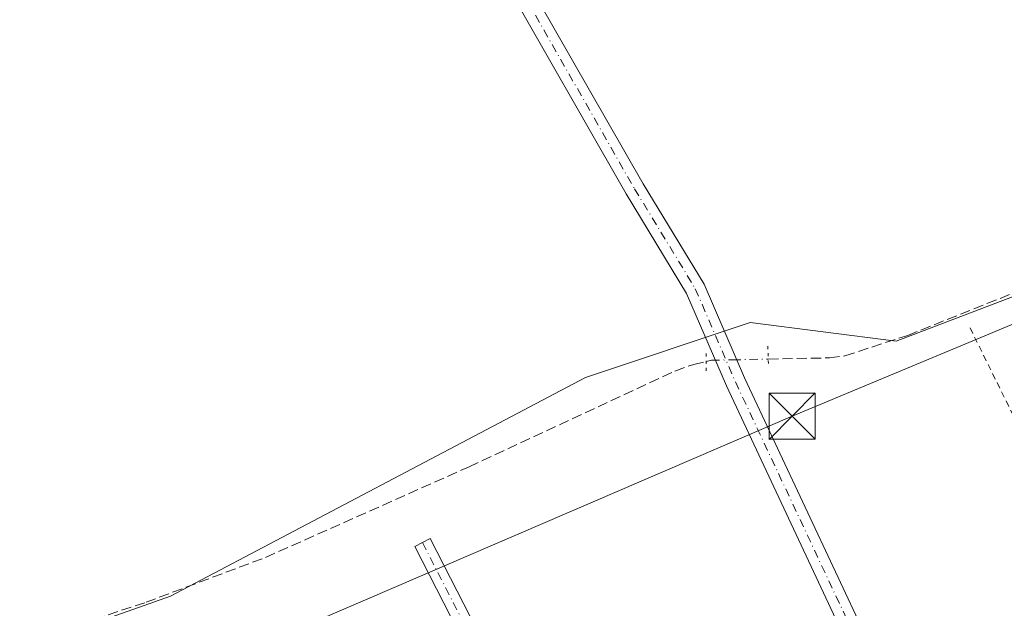
# Model space of a CAD drawing. Units: metres. Extents: x 611267 to 614728, y 4703875 to 4706244.
# Drawn here: x 611953 to 612113, y 4704850 to 4704945 of the extents above; entities that cross this region are included whole.
import ezdxf

# ---------------------------------------------------------------- set-up
doc = ezdxf.new("R2010")
doc.units = ezdxf.units.M
doc.header["$MEASUREMENT"] = 0
for name, pattern in [('DGN Style 2', [1.6480167562047852, 0.988810053722871, -0.6592067024819142]), ('DGN Style 3', [2.307223458686699, 1.648016756204785, -0.6592067024819142]), ('DGN Style 4', [2.6384748266838614, 1.318413404963828, -0.6592067024819142, 0.001648016756204785, -0.6592067024819142]), ('DGN Style 5', [1.1536117293433497, 0.4944050268614355, -0.6592067024819142])]:
    doc.linetypes.add(name, pattern=pattern)
for name, color, linetype, lineweight in [('Alambrada', 7, 'DGN Style 2', 0), ('Camino Cxs', 7, 'Continuous', 0), ('Camino eje', 30, 'DGN Style 4', 13), ('Corriente artificial lineal', 4, 'DGN Style 3', 13), ('Corriente artificial lineal oculto', 135, 'DGN Style 4', 13), ('Cultivos herbáceos CxS', 92, 'Continuous', 0), ('Huerta CxS', 92, 'Continuous', 0), ('Piscina CxS', 4, 'Continuous', 0), ('Pista pavimentada Cxs', 135, 'Continuous', 0), ('Pista pavimentada eje', 135, 'DGN Style 4', 0), ('Puente lineal', 2, 'DGN Style 5', 0), ('Tendido', 6, 'Continuous', 0), ('Torre de tendido puntual', 7, 'Continuous', 0)]:
    doc.layers.add(name, color=color, linetype=linetype, lineweight=lineweight)

# ---------------------------------------------------------------- blocks, each defined once
blk = doc.blocks.new('*U20')
at = {"layer": 'Cultivos herbáceos CxS', "color": 92, "linetype": 'Continuous', "lineweight": 0}
blk.add_polyline3d([(612157.0349000003, 4704950.6439, 381.6959999999963), (612161.8047000002, 4704918.842900001, 381.655899999998), (612095.0239000004, 4704893.403899999, 381.8905999999988), (612071.3472999996, 4704896.395300001, 382.3368000000046), (612044.6328999996, 4704887.485300001, 382.3534000000073), (611977.3613, 4704852.065300001, 382.165399999998), (611950.3311000001, 4704842.524700001, 382.0141000000003), (611904.2198000001, 4704817.0855, 382.4397000000026), (611864.4691000005, 4704796.416099999, 382.5473999999958), (611864.2637999998, 4704796.743100001, 382.5619000000006), (611838.0522999996, 4704774.4641, 382.2728999999963), (611804.4702000003, 4704763.9703, 382.5776000000042), (611793.1231000006, 4704746.5141, 382.3320999999996), (611811.0544999996, 4704714.4759, 381.8435999999929), (611813.7446999997, 4704709.6691, 382.0285000000004), (611812.2944, 4704707.5966, 382.1420000000071), (611798.9797999999, 4704703.397700001, 382.2360000000044), (611787.2005000003, 4704699.514699999, 382.3007000000071)], dxfattribs=at)
blk = doc.blocks.new('5TTEND')
at = {"layer": 'Piscina CxS', "color": 7, "linetype": 'Continuous', "lineweight": 0}
for p, q in [((-0.375, 0.3754), (0.375, -0.3746)), ((0.3720000000000001, 0.3784000000000001), (-0.3720000000000001, -0.3776))]:
    blk.add_line(p, q, dxfattribs=at)
at = {"layer": 'Piscina CxS', "color": 7, "linetype": 'Continuous', "lineweight": 0, "flags": 128}
blk.add_lwpolyline([(-0.375, -0.3746), (0.375, -0.3746), (0.375, 0.3754), (-0.375, 0.3754), (-0.3720000000000001, -0.3776)], dxfattribs=at)

msp = doc.modelspace()

# ---------------------------------------------------------------- linework, layer by layer
at = {"layer": 'Alambrada', "color": 7, "linetype": 'DGN Style 2', "lineweight": 0, "extrusion": (-0.04178037420167843, 0.08503752157571014, 0.995501391388193), "elevation": 374899.497514262, "flags": 128}
msp.add_lwpolyline([(-2624088.984130186, -3935012.664551275), (-2624088.984130186, -3934997.19703078)], dxfattribs=at)
at = {"layer": 'Camino Cxs', "color": 7, "linetype": 'Continuous', "lineweight": 0}
msp.add_polyline3d([(612055.6250999998, 4704783.058499999, 382.0513000000064), (612053.7039000001, 4704782.7137, 382.0494000000036), (612051.5018999996, 4704781.735099999, 382.0610000000015), (612051.3201000001, 4704783.630100001, 381.9989999999962), (612050.5201000003, 4704786.780099999, 381.8641000000061), (612048.8400999998, 4704791.4901, 381.8803999999946), (612035.8300999999, 4704822.8101, 382.0467999999965), (612032.2901, 4704830.280099999, 382.1104999999953), (612016.9600999998, 4704860.140100001, 382.5669999999955), (612019.4700999996, 4704861.4101, 382.4241999999941), (612034.8201000001, 4704831.530099999, 382.0316000000021), (612040.0601000005, 4704820.2401, 381.9526000000042), (612051.5401, 4704792.3101, 382.1946999999927)], close=True, dxfattribs=at)
msp.add_polyline3d([(612051.5018999996, 4704781.735099999, 382.0610000000015), (612051.3201000001, 4704783.630100001, 381.9989999999962), (612050.5201000003, 4704786.780099999, 381.8641000000061), (612048.8400999998, 4704791.4901, 381.8803999999946), (612035.8300999999, 4704822.8101, 382.0467999999965), (612032.2901, 4704830.280099999, 382.1104999999953), (612016.9600999998, 4704860.140100001, 382.5669999999955), (612019.4700999996, 4704861.4101, 382.4241999999941), (612034.8201000001, 4704831.530099999, 382.0316000000021), (612040.0601000005, 4704820.2401, 381.9526000000042), (612051.5401, 4704792.3101, 382.1946999999927), (612055.6250999998, 4704783.058499999, 382.0513000000064)], dxfattribs=at)
at = {"layer": 'Camino eje', "color": 30, "linetype": 'DGN Style 4', "lineweight": 13}
msp.add_polyline3d([(612018.2150999998, 4704860.7751, 382.5216999999975), (612025.8800999997, 4704845.845100001, 382.2029000000039), (612033.5551000005, 4704830.905099999, 382.0552000000025), (612035.3251, 4704827.170100001, 382.1254000000045), (612037.9451000001, 4704821.5251, 381.9594999999972), (612044.4501, 4704805.8651, 381.9450999999972), (612050.1901000004, 4704791.9001, 382.0255999999936), (612051.0301000001, 4704789.545100001, 381.9655999999959), (612053.2401000002, 4704784.540100001, 381.9771000000038), (612054.5285, 4704779.4671, 382.0994999999967)], dxfattribs=at)
at = {"layer": 'Corriente artificial lineal', "color": 4, "linetype": 'DGN Style 3', "lineweight": 13}
for points in [[(612074.2901, 4704890.4901, 382.3399999999965), (612084.2001, 4704890.690099999, 381.9689999999973), (612086.7100999998, 4704891.0101, 381.8919000000024), (612096.9001000002, 4704894.340100001, 381.8793000000005), (612147.3501000004, 4704914.5001, 381.6079000000027), (612184.7600999996, 4704928.8101, 381.4909000000043)], [(611899.2600999996, 4704826.8101, 382.5283000000054), (611973.3901000004, 4704851.090100001, 382.2281999999978), (611992.7600999996, 4704858.360099999, 382.1287000000011), (612025.7701000003, 4704873.040100001, 381.9839000000065), (612059.1401000004, 4704888.5601, 382.2468999999983), (612062.2100999998, 4704889.640100001, 382.3861999999936), (612064.2368999999, 4704890.111600001, 382.4106999999931)]]:
    msp.add_polyline3d(points, dxfattribs=at)
at = {"layer": 'Corriente artificial lineal oculto', "color": 135, "linetype": 'DGN Style 4', "lineweight": 13}
msp.add_polyline3d([(612064.2368999999, 4704890.111600001, 382.4106999999931), (612065.0900999998, 4704890.3101, 382.4147999999986), (612068.5401, 4704890.370100001, 382.3923999999971), (612074.2856999999, 4704890.49, 382.3401000000013), (612074.2901, 4704890.4901, 382.3399999999965)], dxfattribs=at)
at = {"layer": 'Cultivos herbáceos CxS', "color": 92, "linetype": 'Continuous', "lineweight": 0}
msp.add_polyline3d([(612157.0349000003, 4704950.6439, 381.6959999999963), (612161.8047000002, 4704918.842900001, 381.655899999998), (612095.0239000004, 4704893.403899999, 381.8905999999988), (612071.3472999996, 4704896.395300001, 382.3368000000046), (612044.6328999996, 4704887.485300001, 382.3534000000073), (611977.3613, 4704852.065300001, 382.165399999998), (611950.3311000001, 4704842.524700001, 382.0141000000003), (611904.2198000001, 4704817.0855, 382.4397000000026), (611864.4691000005, 4704796.416099999, 382.5473999999958), (611864.2637999998, 4704796.743100001, 382.5619000000006), (611838.0522999996, 4704774.4641, 382.2728999999963), (611804.4702000003, 4704763.9703, 382.5776000000042), (611793.1231000006, 4704746.5141, 382.3320999999996), (611811.0544999996, 4704714.4759, 381.8435999999929), (611813.7446999997, 4704709.6691, 382.0285000000004), (611812.2944, 4704707.5966, 382.1420000000071)], dxfattribs=at)
at = {"layer": 'Huerta CxS', "color": 92, "linetype": 'Continuous', "lineweight": 0}
for points in [[(612157.0349000003, 4704950.6439, 381.6959999999963), (612161.8047000002, 4704918.842900001, 381.655899999998), (612095.0239000004, 4704893.403899999, 381.8905999999988), (612071.3472999996, 4704896.395300001, 382.3368000000046), (612044.6328999996, 4704887.485300001, 382.3534000000073), (611977.3613, 4704852.065300001, 382.165399999998), (611950.3311000001, 4704842.524700001, 382.0141000000003), (611904.2198000001, 4704817.0855, 382.4397000000026), (611864.4691000005, 4704796.416099999, 382.5473999999958), (611864.2637999998, 4704796.743100001, 382.5619000000006), (611838.0522999996, 4704774.4641, 382.2728999999963), (611804.4702000003, 4704763.9703, 382.5776000000042), (611793.1231000006, 4704746.5141, 382.3320999999996), (611811.0544999996, 4704714.4759, 381.8435999999929), (611813.7446999997, 4704709.6691, 382.0285000000004), (611812.2944, 4704707.5966, 382.1420000000071)], [(611950.3311000001, 4704842.524700001, 382.0141000000003), (611977.3613, 4704852.065300001, 382.165399999998), (612044.6328999996, 4704887.485300001, 382.3534000000073), (612071.3472999996, 4704896.395300001, 382.3368000000046), (612095.0239000004, 4704893.403899999, 381.8905999999988), (612161.8047000002, 4704918.842900001, 381.655899999998)]]:
    msp.add_polyline3d(points, dxfattribs=at)
at = {"layer": 'Pista pavimentada Cxs', "color": 135, "linetype": 'Continuous', "lineweight": 0}
for points in [[(611884.9434000002, 4705159.4871, 384.3668000000035), (611885.2993000001, 4705154.0537, 384.3821000000025), (611887.5091000004, 4705149.338300001, 384.519100000005), (611930.0844999999, 4705125.826500001, 383.9208999999973), (611940.4886999996, 4705119.3237, 383.9235999999946), (611943.6158999996, 4705115.6753, 383.9631999999983), (611946.7094999999, 4705109.976500001, 383.8696000000054), (611959.5607000003, 4705086.8125, 383.4818999999989), (611997.8207, 4705019.500499999, 382.9663), (612033.8561000006, 4704954.097300001, 382.7189000000071), (612054.0005000001, 4704918.884299999, 382.5543000000035), (612063.8897000002, 4704902.614900001, 382.4470000000001), (612070.4325000001, 4704887.454700001, 382.6037000000069), (612095.0318999998, 4704835.081700001, 383.6619000000064), (612108.0264999997, 4704806.5569, 382.6394), (612111.3161000004, 4704800.648499999, 381.9689000000071)], [(612108.2017000001, 4704799.663899999, 381.975099999996), (612105.1678999999, 4704805.1129, 382.315499999997), (612092.1275000004, 4704833.738100001, 382.2165999999997), (612067.5144999997, 4704886.1403, 382.6958000000013), (612061.0396999996, 4704901.142700001, 382.5458999999973), (612051.2439000001, 4704917.258300001, 382.6919999999955), (612031.0657000003, 4704952.5305, 382.9226999999955), (611995.0283000004, 4705017.9375, 383.2446999999956), (611956.7707000002, 4705085.2457, 383.5084999999963), (611943.9042999997, 4705108.436899999, 383.8249999999971), (611940.9654999999, 4705113.850500001, 383.7914000000019), (611938.3777000001, 4705116.869700001, 383.7991999999941), (611928.4619000005, 4705123.067100001, 383.8824000000022), (611885.9471000005, 4705146.545299999, 384.790599999993), (611879.0286999998, 4705148.0211, 384.7646999999997), (611874.1366999998, 4705147.981699999, 384.5978999999934)], [(612033.8561000006, 4704954.097300001, 382.7189000000071), (612054.0005000001, 4704918.884299999, 382.5543000000035), (612063.8897000002, 4704902.614900001, 382.4470000000001), (612070.4325000001, 4704887.454700001, 382.6037000000069), (612095.0318999998, 4704835.081700001, 383.6619000000064), (612108.0264999997, 4704806.5569, 382.6394), (612111.3161000004, 4704800.648499999, 381.9689000000071), (612108.2017000001, 4704799.663899999, 381.975099999996), (612105.1678999999, 4704805.1129, 382.315499999997), (612092.1275000004, 4704833.738100001, 382.2165999999997), (612067.5144999997, 4704886.1403, 382.6958000000013), (612061.0396999996, 4704901.142700001, 382.5458999999973), (612051.2439000001, 4704917.258300001, 382.6919999999955), (612031.0657000003, 4704952.5305, 382.9226999999955)]]:
    msp.add_polyline3d(points, dxfattribs=at)
at = {"layer": 'Pista pavimentada eje', "color": 135, "linetype": 'DGN Style 4', "lineweight": 0}
msp.add_polyline3d([(611876.9151, 4705153.5001, 384.5825999999943), (611886.7281, 4705147.9417, 384.6815000000061), (611929.2731, 4705124.446699999, 383.8935999999958), (611939.4331, 4705118.096700001, 383.8456000000006), (611942.2906999999, 4705114.762900001, 383.8024000000005), (611945.3069000002, 4705109.206700001, 383.8266000000003), (611958.1656999999, 4705086.029100001, 383.4737000000023), (611996.4244999997, 4705018.7191, 383.0865000000049), (612032.4609000003, 4704953.313899999, 382.7263999999996), (612052.6221000003, 4704918.0713, 382.5924999999988), (612062.4647000004, 4704901.878699999, 382.4921999999933), (612068.9735000003, 4704886.797499999, 382.652900000001), (612093.5796999997, 4704834.4099, 382.7658999999985), (612106.5972999996, 4704805.834899999, 382.4706000000006), (612111.3633000003, 4704797.274700001, 381.9809999999998)], dxfattribs=at)
at = {"layer": 'Puente lineal', "color": 2, "linetype": 'DGN Style 5', "lineweight": 0, "extrusion": (-0.1431689111122063, 0.01009439701241164, 0.9896467885260383), "elevation": -39758.43604221691, "flags": 128}
msp.add_lwpolyline([(-4736290.066253945, 276812.1545059166), (-4736287.975674287, 276812.3642264534), (-4736286.681003553, 276812.486853744)], dxfattribs=at)
at = {"layer": 'Puente lineal', "color": 2, "linetype": 'DGN Style 5', "lineweight": 0, "extrusion": (0.00227334903765343, 0.244900311602913, 0.969545599371659), "elevation": 1153992.243096855, "flags": 128}
msp.add_lwpolyline([(-568365.417978121, -4566824.759077618), (-568365.417978121, -4566821.425619924)], dxfattribs=at)
at = {"layer": 'Tendido', "color": 6, "linetype": 'Continuous', "lineweight": 0}
msp.add_polyline3d([(611502.5532000001, 4704636.0001, 385.1858000000066), (611657.2231000002, 4704703.7335, 384.4747000000062), (611805.25, 4704764.800000001, 383.2409999999945), (611948.6799999997, 4704825.58, 383.4054999999935), (612078.1699999999, 4704881.24, 383.3614999999991), (612208.4100000003, 4704935.529999999, 382.2370999999985), (612354.3809000002, 4705000.157500001, 381.5298000000039), (612502.3984000003, 4705041.121400001, 381.5225999999966), (612673.0837000003, 4705089.669700001, 381.2260999999999)], dxfattribs=at)

# ---------------------------------------------------------------- block references
at = {"layer": 'Cultivos herbáceos CxS', "color": 92, "linetype": 'Continuous', "lineweight": 0}
msp.add_blockref('*U20', (0, 0), dxfattribs=at)
at = {"layer": 'Torre de tendido puntual', "color": 7, "linetype": 'Continuous', "lineweight": 0, "xscale": 10, "yscale": 10, "zscale": 10}
msp.add_blockref('5TTEND', (612078.1699999999, 4704881.24, 383.3614999999991), dxfattribs=at)

doc.saveas('drawing.dxf')
